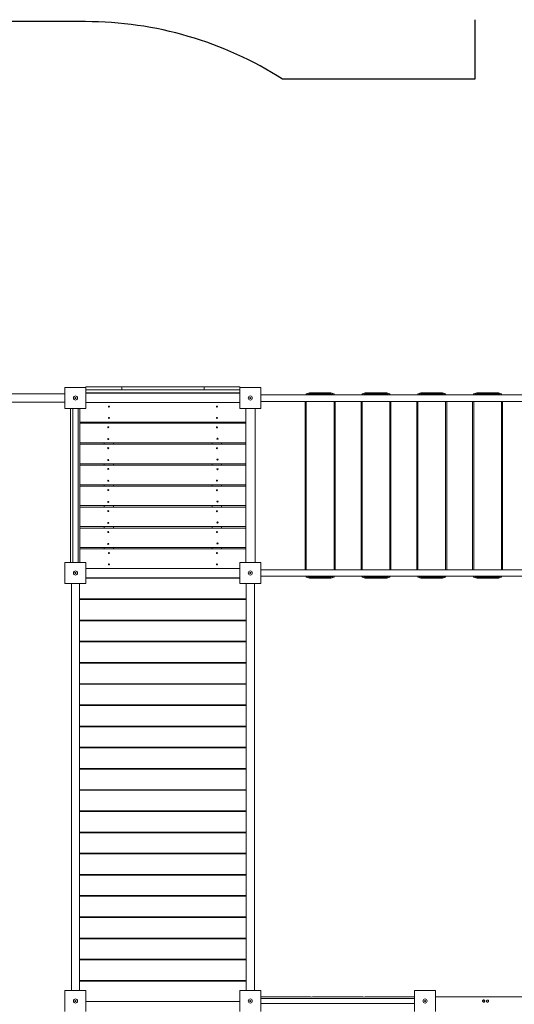
# Model space of a CAD drawing. Units: millimetres. Extents: x 6260 to 52422, y 11989 to 37948.
# Drawn here: x 27598 to 30003, y 23902 to 28687 of the extents above; entities that cross this region are included whole.
import ezdxf

# ---------------------------------------------------------------- set-up
doc = ezdxf.new("R2010")
doc.units = ezdxf.units.MM
doc.header["$PDSIZE"] = -1
doc.layers.get('0').update_dxf_attribs({"color": 1})
for name, color, linetype in [('SAFETY_AREA', 3, 'Continuous'), ('TIPTAP', 6, 'Continuous'), ('TIPTAP_DIM', 9, 'Continuous')]:
    doc.layers.add(name, color=color, linetype=linetype)
doc.styles.get("Standard").update_dxf_attribs({"font": 'arial.ttf'})
doc.dimstyles.new('0000000028386F98', dxfattribs={"dimscale": 100, "dimtxt": 1, "dimasz": 1, "dimexe": 1, "dimexo": 1, "dimgap": 1, "dimtad": 1, "dimdec": 0, "dimtxsty": 'Standard', "dimblk": 'OBLIQUE', "dimcen": 2.5, "dimdle": 1, "dimadec": 0, "dimazin": 0, "dimtfac": 1, "dimtdec": 0, "dimtmove": 0, "dimatfit": 3, "dimldrblk": 'OBLIQUE', "dimfxl": 0, "dimarcsym": 0})

# ---------------------------------------------------------------- blocks, each defined once
blk = doc.blocks.new('LM300-1_top')
at = {"layer": 'SAFETY_AREA', "linetype": 'Continuous'}
for p, q in [((-1651, 6510), (-3284, 6510)), ((242.5, 6519.5), (242.5, 6230)), ((242.5, 6230), (-692.7, 6230))]:
    blk.add_line(p, q, dxfattribs=at)
blk.add_arc((-1651, 4730), 1780, 57.426, 90, dxfattribs=at)
at = {"layer": 'TIPTAP', "linetype": 'Continuous', "lineweight": 15}
for p, q in [((-1751, 4701), (-3184, 4701)), ((-1751, 4630), (-1751, 4732)), ((-1751, 4732), (-1649, 4732)), ((-1650, 4736), (-1650, 4732)), ((-1649, 4732), (-1649, 4630)), ((-901, 4721), (-1649, 4721)), ((-901, 4706), (-1649, 4706)), ((-1649, 4704.5), (-901, 4704.5)), ((-1475, 4736), (-1475, 4721)), ((-1475, 4736), (-1075, 4736)), ((-1075, 4721), (-1075, 4736)), ((-901, 4630), (-901, 4732)), ((-901, 4732), (-799, 4732)), ((-900, 4736), (-900, 4732)), ((-799, 4732), (-799, 4630)), ((1641.5, 4697), (-799, 4697)), ((-562.5, 4701), (-562.5, 4706)), ((-562.5, 4706), (-457.5, 4706)), ((-457.5, 4701), (-562.5, 4701)), ((-457.5, 4701), (-457.5, 4706)), ((-291.2, 4701), (-291.2, 4706)), ((-291.2, 4706), (-186.2, 4706)), ((-186.2, 4701), (-291.2, 4701)), ((-186.2, 4701), (-186.2, 4706)), ((-20, 4701), (-20, 4706)), ((-20, 4706), (85, 4706)), ((85, 4701), (-20, 4701)), ((85, 4701), (85, 4706)), ((251.3, 4701), (251.3, 4706)), ((251.3, 4706), (356.3, 4706)), ((356.3, 4701), (251.3, 4701)), ((356.3, 4701), (356.3, 4706)), ((-3184, 4661), (-1751, 4661)), ((-1649, 4659.5), (-901, 4659.5)), ((-799, 4665), (1641.5, 4665)), ((-582.5, 3847), (-582.5, 4665)), ((-577.5, 4665), (-577.5, 3847)), ((-442.5, 3847), (-442.5, 4665)), ((-437.5, 4665), (-437.5, 3847)), ((-311.2, 3847), (-311.2, 4665)), ((-306.2, 4665), (-306.2, 3847)), ((-171.2, 3847), (-171.2, 4665)), ((-166.2, 4665), (-166.2, 3847)), ((-40, 3847), (-40, 4665)), ((-35, 4665), (-35, 3847)), ((100, 3847), (100, 4665)), ((105, 4665), (105, 3847)), ((231.3, 3847), (231.3, 4665)), ((236.3, 4665), (236.3, 3847)), ((371.3, 3847), (371.3, 4665)), ((376.3, 4665), (376.3, 3847)), ((-1649, 4630), (-1751, 4630)), ((-1723.5, 4630), (-1723.5, 3882)), ((-1712.5, 4630), (-1712.5, 3882)), ((-1687.5, 3882), (-1687.5, 4630)), ((-1678.5, 4564.5), (-1678.5, 4630)), ((-1678.5, 4630), (-1678.5, 3882)), ((-799, 4630), (-901, 4630)), ((-871.5, 4564.5), (-871.5, 4630)), ((-871.5, 4630), (-871.5, 3882)), ((-826.5, 4630), (-826.5, 3882)), ((-1678.5, 4564.5), (-871.5, 4564.5)), ((-1678.5, 4463.6), (-1678.5, 4558.6)), ((-1678.5, 4558.6), (-871.5, 4558.6)), ((-1560, 4558.6), (-1560, 4564.5)), ((-1515, 4558.6), (-1515, 4564.5)), ((-1035, 4558.6), (-1035, 4564.5)), ((-990, 4558.6), (-990, 4564.5)), ((-871.5, 4558.6), (-871.5, 4463.6)), ((-871.5, 4463.6), (-1678.5, 4463.6)), ((-1678.5, 4361.8), (-1678.5, 4456.8)), ((-1678.5, 4456.8), (-871.5, 4456.8)), ((-1560, 4456.8), (-1560, 4463.6)), ((-1515, 4456.8), (-1515, 4463.6)), ((-1035, 4456.8), (-1035, 4463.6)), ((-990, 4456.8), (-990, 4463.6)), ((-871.5, 4456.8), (-871.5, 4361.8)), ((-871.5, 4361.8), (-1678.5, 4361.8)), ((-1678.5, 4354.9), (-1678.5, 4259.9)), ((-871.5, 4354.9), (-1678.5, 4354.9)), ((-1560, 4354.9), (-1560, 4361.8)), ((-1515, 4354.9), (-1515, 4361.8)), ((-1035, 4354.9), (-1035, 4361.8)), ((-990, 4354.9), (-990, 4361.8)), ((-871.5, 4259.9), (-871.5, 4354.9)), ((-1678.5, 4259.9), (-871.5, 4259.9)), ((-1560, 4253.1), (-1560, 4259.9)), ((-1515, 4253.1), (-1515, 4259.9)), ((-1035, 4253.1), (-1035, 4259.9)), ((-990, 4253.1), (-990, 4259.9)), ((-1678.5, 4158.1), (-1678.5, 4253.1)), ((-1678.5, 4253.1), (-871.5, 4253.1)), ((-871.5, 4253.1), (-871.5, 4158.1)), ((-871.5, 4158.1), (-1678.5, 4158.1)), ((-1678.5, 4056.2), (-1678.5, 4151.2)), ((-1678.5, 4151.2), (-871.5, 4151.2)), ((-1560, 4151.2), (-1560, 4158.1)), ((-1515, 4151.2), (-1515, 4158.1)), ((-1035, 4151.2), (-1035, 4158.1)), ((-990, 4151.2), (-990, 4158.1)), ((-871.5, 4151.2), (-871.5, 4056.2)), ((-871.5, 4056.2), (-1678.5, 4056.2)), ((-1678.5, 3954.4), (-1678.5, 4049.4)), ((-1678.5, 4049.4), (-871.5, 4049.4)), ((-1560, 4049.4), (-1560, 4056.2)), ((-1515, 4049.4), (-1515, 4056.2)), ((-1035, 4049.4), (-1035, 4056.2)), ((-990, 4049.4), (-990, 4056.2)), ((-871.5, 4049.4), (-871.5, 3954.4)), ((-871.5, 3954.4), (-1678.5, 3954.4)), ((-1678.5, 3947.5), (-1678.5, 3882)), ((-871.5, 3947.5), (-1678.5, 3947.5)), ((-1560, 3947.5), (-1560, 3954.4)), ((-1515, 3947.5), (-1515, 3954.4)), ((-1035, 3947.5), (-1035, 3954.4)), ((-990, 3947.5), (-990, 3954.4)), ((-871.5, 3947.5), (-871.5, 3882)), ((-1751, 3780), (-1751, 3882)), ((-1751, 3882), (-1649, 3882)), ((-1649, 3882), (-1649, 3780)), ((-901, 3780), (-901, 3882)), ((-901, 3882), (-799, 3882)), ((-799, 3882), (-799, 3780)), ((-901, 3852.5), (-1649, 3852.5)), ((1641.5, 3847), (-799, 3847)), ((-1649, 3780), (-1751, 3780)), ((-1720, 3780), (-1720, 1802)), ((-1680, 1802), (-1680, 3780)), ((-1649, 3807.5), (-901, 3807.5)), ((-901, 3805), (-1649, 3805)), ((-799, 3780), (-901, 3780)), ((-870, 3780), (-870, 1802)), ((-830, 1802), (-830, 3780)), ((-799, 3815), (1641.5, 3815)), ((-562.5, 3811), (-457.5, 3811)), ((-562.5, 3806), (-562.5, 3811)), ((-457.5, 3806), (-562.5, 3806)), ((-457.5, 3806), (-457.5, 3811)), ((-291.2, 3811), (-186.2, 3811)), ((-291.2, 3806), (-291.2, 3811)), ((-186.2, 3806), (-291.2, 3806)), ((-186.2, 3806), (-186.2, 3811)), ((-20, 3811), (85, 3811)), ((-20, 3806), (-20, 3811)), ((85, 3806), (-20, 3806)), ((85, 3806), (85, 3811)), ((251.3, 3811), (356.3, 3811)), ((251.3, 3806), (251.3, 3811)), ((356.3, 3806), (251.3, 3806)), ((356.3, 3806), (356.3, 3811)), ((-1680, 3705), (-870, 3705)), ((-870, 3702), (-1680, 3702)), ((-1665, 3705), (-1665, 3702)), ((-885, 3705), (-885, 3702)), ((-1680, 3602), (-870, 3602)), ((-870, 3599), (-1680, 3599)), ((-1665, 3602), (-1665, 3599)), ((-885, 3602), (-885, 3599)), ((-1680, 3499), (-870, 3499)), ((-870, 3496), (-1680, 3496)), ((-1665, 3499), (-1665, 3496)), ((-885, 3499), (-885, 3496)), ((-1680, 3396), (-870, 3396)), ((-870, 3393), (-1680, 3393)), ((-1665, 3396), (-1665, 3393)), ((-885, 3396), (-885, 3393)), ((-1680, 3293), (-870, 3293)), ((-870, 3290), (-1680, 3290)), ((-1665, 3293), (-1665, 3290)), ((-885, 3293), (-885, 3290)), ((-1680, 3190), (-870, 3190)), ((-870, 3187), (-1680, 3187)), ((-1665, 3190), (-1665, 3187)), ((-885, 3190), (-885, 3187)), ((-1680, 3087), (-870, 3087)), ((-870, 3084), (-1680, 3084)), ((-1665, 3087), (-1665, 3084)), ((-885, 3087), (-885, 3084)), ((-1680, 2984), (-870, 2984)), ((-870, 2981), (-1680, 2981)), ((-1665, 2984), (-1665, 2981)), ((-885, 2984), (-885, 2981)), ((-1680, 2881), (-870, 2881)), ((-870, 2878), (-1680, 2878)), ((-1665, 2881), (-1665, 2878)), ((-885, 2881), (-885, 2878)), ((-1680, 2778), (-870, 2778)), ((-870, 2775), (-1680, 2775)), ((-1665, 2778), (-1665, 2775)), ((-885, 2778), (-885, 2775)), ((-1680, 2675), (-870, 2675)), ((-870, 2672), (-1680, 2672)), ((-1665, 2675), (-1665, 2672)), ((-885, 2675), (-885, 2672)), ((-1680, 2572), (-870, 2572)), ((-870, 2569), (-1680, 2569)), ((-1665, 2572), (-1665, 2569)), ((-885, 2572), (-885, 2569)), ((-1680, 2469), (-870, 2469)), ((-870, 2466), (-1680, 2466)), ((-1665, 2469), (-1665, 2466)), ((-885, 2469), (-885, 2466)), ((-1680, 2366), (-870, 2366)), ((-870, 2363), (-1680, 2363)), ((-1665, 2366), (-1665, 2363)), ((-885, 2366), (-885, 2363)), ((-1680, 2263), (-870, 2263)), ((-870, 2260), (-1680, 2260)), ((-1665, 2263), (-1665, 2260)), ((-885, 2263), (-885, 2260)), ((-1680, 2160), (-870, 2160)), ((-870, 2157), (-1680, 2157)), ((-1665, 2160), (-1665, 2157)), ((-885, 2160), (-885, 2157)), ((-1680, 2057), (-870, 2057)), ((-870, 2054), (-1680, 2054)), ((-1665, 2057), (-1665, 2054)), ((-885, 2057), (-885, 2054)), ((-1680, 1954), (-870, 1954)), ((-870, 1951), (-1680, 1951)), ((-1665, 1954), (-1665, 1951)), ((-885, 1954), (-885, 1951)), ((-1680, 1851), (-870, 1851)), ((-870, 1848), (-1680, 1848)), ((-1665, 1851), (-1665, 1848)), ((-885, 1851), (-885, 1848)), ((-1751, 1700), (-1751, 1802)), ((-1751, 1802), (-1649, 1802)), ((-1649, 1802), (-1649, 1700)), ((-901, 1700), (-901, 1802)), ((-901, 1802), (-799, 1802)), ((-799, 1802), (-799, 1700)), ((-557.7, 1771), (-799, 1771)), ((-302.7, 1771), (-547.3, 1771)), ((-51, 1771), (-292.3, 1771)), ((-51, 1700), (-51, 1802)), ((-51, 1802), (51, 1802)), ((51, 1802), (51, 1700)), ((1641.5, 1771), (51, 1771)), ((-1649, 1748), (-901, 1748)), ((-51, 1763.5), (-799, 1763.5)), ((-799, 1738.5), (-51, 1738.5)), ((304.6, 1756), (303.4, 1756)), ((303.4, 1746), (304.6, 1746))]:
    blk.add_line(p, q, dxfattribs=at)
at = {"layer": 'TIPTAP', "linetype": 'Continuous', "lineweight": 15, "flags": 128}
blk.add_lwpolyline([(308.3, 1751), (308.1, 1749.7), (307.6, 1748.4), (306.8, 1747.3), (305.7, 1746.6), (304.4, 1746.1), (303.1, 1746), (301.8, 1746.3), (300.6, 1746.9), (299.6, 1747.8), (299, 1749), (298.6, 1750.3), (298.6, 1751.7), (299, 1753), (299.6, 1754.2), (300.6, 1755.1), (301.8, 1755.7), (303.1, 1756), (304.4, 1755.9), (305.7, 1755.4), (306.8, 1754.7), (307.6, 1753.6), (308.1, 1752.3), (308.3, 1751)], dxfattribs=at)
at = {"layer": 'TIPTAP', "linetype": 'Continuous', "lineweight": 15}
for centre, radius in [((-1700, 4681), 10), ((-850, 4681), 10), ((-1700, 4681), 2.5), ((-1537.5, 4639.5), 2.5), ((-1012.5, 4639.5), 2.5), ((-850, 4681), 2.5), ((-1537.5, 4584.5), 2.5), ((-1012.5, 4584.5), 2.5), ((-1540.7, 4539.3), 2.5), ((-1012.5, 4538.6), 2.5), ((-1540.7, 4481.8), 2.5), ((-1009.3, 4483.6), 2.5), ((-1540.7, 4437.4), 2.5), ((-1012.5, 4436.8), 2.5), ((-1540.7, 4379.9), 2.5), ((-1009.3, 4381.8), 2.5), ((-1540.7, 4336.7), 2.5), ((-1009.3, 4334.9), 2.5), ((-1540.7, 4279.2), 2.5), ((-1012.5, 4279.9), 2.5), ((-1540.7, 4233.7), 2.5), ((-1012.5, 4233.1), 2.5), ((-1540.7, 4176.2), 2.5), ((-1009.3, 4178.1), 2.5), ((-1540.7, 4131.9), 2.5), ((-1012.5, 4131.2), 2.5), ((-1540.7, 4074.4), 2.5), ((-1009.3, 4076.2), 2.5), ((-1540.7, 4030), 2.5), ((-1012.5, 4029.4), 2.5), ((-1540.7, 3972.5), 2.5), ((-1009.3, 3974.4), 2.5), ((-1537.5, 3927.5), 2.5), ((-1012.5, 3927.5), 2.5), ((-1700, 3831), 10), ((-1700, 3831), 2.5), ((-1537.5, 3872.5), 2.5), ((-1012.5, 3872.5), 2.5), ((-850, 3831), 10), ((-850, 3831), 2.5), ((-1700, 1751), 10), ((-1700, 1751), 2.5), ((-850, 1751), 10), ((-850, 1751), 2.5), ((0, 1751), 10), ((0, 1751), 2.5)]:
    blk.add_circle(centre, radius, dxfattribs=at)
for centre, radius, start, end in [((-562.5, 4686), 20, 90, 146.633), ((-562.5, 4686), 15, 90, 132.8334), ((-457.5, 4686), 20, 33.367, 90), ((-457.5, 4686), 15, 47.1666, 90), ((-291.2, 4686), 20, 90, 146.633), ((-291.2, 4686), 15, 90, 132.8334), ((-186.2, 4686), 20, 33.367, 90), ((-186.2, 4686), 15, 47.1666, 90), ((-20, 4686), 20, 90, 146.633), ((-20, 4686), 15, 90, 132.8334), ((85, 4686), 20, 33.367, 90), ((85, 4686), 15, 47.1666, 90), ((251.3, 4686), 20, 90, 146.633), ((251.3, 4686), 15, 90, 132.8334), ((356.3, 4686), 20, 33.367, 90), ((356.3, 4686), 15, 47.1666, 90), ((-562.5, 3826), 20, 213.367, 270), ((-562.5, 3826), 15, 227.1666, 270), ((-457.5, 3826), 20, 270, 326.633), ((-457.5, 3826), 15, 270, 312.8334), ((-291.2, 3826), 20, 213.367, 270), ((-291.2, 3826), 15, 227.1666, 270), ((-186.2, 3826), 20, 270, 326.633), ((-186.2, 3826), 15, 270, 312.8334), ((-20, 3826), 20, 213.367, 270), ((-20, 3826), 15, 227.1666, 270), ((85, 3826), 20, 270, 326.633), ((85, 3826), 15, 270, 312.8334), ((251.3, 3826), 20, 213.367, 270), ((251.3, 3826), 15, 227.1666, 270), ((356.3, 3826), 20, 270, 326.633), ((356.3, 3826), 15, 270, 312.8334), ((-552.5, 1790.6), 20.3, 255.0293, 284.769), ((-297.5, 1790.6), 20.3, 255.0293, 284.769), ((285.5, 1751), 5.46, 89.4597, 270.499)]:
    blk.add_arc(centre, radius, start, end, dxfattribs=at)
for points, knots in [([(-1475.4, 4736), (-1479.6, 4736), (-1489.4, 4736), (-1506.1, 4736), (-1525.4, 4736), (-1546.2, 4736), (-1566.9, 4736), (-1587.7, 4736), (-1608.5, 4736), (-1629.2, 4736), (-1643.1, 4736), (-1650, 4736)], [0, 0, 0, 0, 0.070589, 0.160824, 0.277018, 0.39462, 0.513646, 0.633968, 0.75535, 0.877482, 1, 1, 1, 1]), ([(-900, 4736), (-906.3, 4736), (-918.7, 4736), (-937.5, 4736), (-956.2, 4736), (-975, 4736), (-993.8, 4736), (-1012.5, 4736), (-1030.8, 4736), (-1048.6, 4736), (-1063.1, 4736), (-1071.8, 4736), (-1074.8, 4736)], [0, 0, 0, 0, 0.11088, 0.22144, 0.331374, 0.440416, 0.548353, 0.655053, 0.760484, 0.856096, 0.950911, 1, 1, 1, 1]), ([(285.1, 1756.5), (285.7, 1756.4), (286.9, 1756.3), (288.4, 1755.4), (289.6, 1754.1), (290.3, 1752.3), (290.4, 1750.5), (290, 1748.7), (289, 1747.2), (287.6, 1746), (285.9, 1745.5), (284.1, 1745.5), (282.4, 1746.1), (280.9, 1747.3), (279.9, 1748.9), (279.5, 1750.7), (279.7, 1752.5), (280.5, 1754.2), (281.8, 1755.5), (283.4, 1756.4), (284.6, 1756.5), (285.1, 1756.5)], [0, 0, 0, 0, 0.052294, 0.104541, 0.158041, 0.212447, 0.265512, 0.317169, 0.369382, 0.423289, 0.47755, 0.530085, 0.581549, 0.634213, 0.6885, 0.742351, 0.79445, 0.846166, 0.899335, 0.953746, 1, 1, 1, 1]), ([(289, 1754.6), (288.9, 1754.5), (288.3, 1754), (287.8, 1752.8), (287.7, 1751.6), (287.6, 1751)], [0, 0, 0, 0, 0.10532, 0.575477, 1, 1, 1, 1]), ([(287.6, 1751), (287.7, 1750.4), (287.8, 1749.2), (288.4, 1747.9), (288.9, 1747.4), (289, 1747.3)], [0, 0, 0, 0, 0.441088, 0.881703, 1, 1, 1, 1]), ([(289.2, 1754.4), (289.1, 1754.3), (288.7, 1753.9), (288.2, 1752.7), (288.1, 1751.5), (288.1, 1751)], [0, 0, 0, 0, 0.051492, 0.563961, 1, 1, 1, 1]), ([(288.1, 1751), (288.1, 1750.4), (288.3, 1749.2), (288.7, 1748), (289.2, 1747.6), (289.2, 1747.6)], [0, 0, 0, 0, 0.4911017, 0.9817795, 1, 1, 1, 1])]:
    blk.add_open_spline(points, degree=3, knots=knots, dxfattribs=at)
blk = doc.blocks.new('_Oblique')
at = {"color": 0, "linetype": 'ByBlock', "lineweight": -2}
blk.add_line((-0.5, -0.5), (0.5, 0.5), dxfattribs=at)
blk = doc.blocks.new('*D10')
at = {"layer": 'Defpoints', "color": 0}
for p in [(31686.6, 30186.7), (21830.1, 13099), (32922.1, 13099)]:
    blk.add_point(p, dxfattribs=at)
at = {"layer": 'TIPTAP_DIM', "color": 0, "linetype": 'ByBlock', "lineweight": -2}
for p, q in [((21830.1, 30286.7), (21830.1, 12999)), ((21930.1, 30186.7), (21730.1, 30186.7)), ((21930.1, 13099), (21730.1, 13099))]:
    blk.add_line(p, q, dxfattribs=at)
at = {"layer": 'TIPTAP_DIM', "color": 0, "lineweight": -2, "xscale": 100, "yscale": 100, "zscale": 100}
for p, rotation in [((21830.1, 30186.7), 90), ((21830.1, 13099), 270)]:
    blk.add_blockref('_Oblique', p, dxfattribs=dict(at, rotation=rotation))
at = {"layer": 'TIPTAP_DIM', "color": 0, "insert": (21679.1, 21642.9), "char_height": 100, "attachment_point": 5, "rotation": 90}
blk.add_mtext('17088', dxfattribs=at)
blk = doc.blocks.new('*D11')
at = {"layer": 'Defpoints', "color": 0}
for p in [(36473.9, 26173.3), (22594.7, 19973.5), (36473.9, 12088.8)]:
    blk.add_point(p, dxfattribs=at)
at = {"layer": 'TIPTAP_DIM', "color": 0, "linetype": 'ByBlock', "lineweight": -2}
for p, q in [((22594.7, 12188.8), (22594.7, 11988.8)), ((36473.9, 12188.8), (36473.9, 11988.8)), ((22494.7, 12088.8), (36573.9, 12088.8))]:
    blk.add_line(p, q, dxfattribs=at)
at = {"layer": 'TIPTAP_DIM', "color": 0, "lineweight": -2, "xscale": 100, "yscale": 100, "zscale": 100, "rotation": 180}
blk.add_blockref('_Oblique', (22594.7, 12088.8), dxfattribs=at)
at = {"layer": 'TIPTAP_DIM', "color": 0, "lineweight": -2, "xscale": 100, "yscale": 100, "zscale": 100}
blk.add_blockref('_Oblique', (36473.9, 12088.8), dxfattribs=at)
at = {"layer": 'TIPTAP_DIM', "color": 0, "insert": (29534.3, 12239.9), "char_height": 100, "attachment_point": 5}
blk.add_mtext('13879', dxfattribs=at)

msp = doc.modelspace()

# ---------------------------------------------------------------- block references
at = {"layer": 'TIPTAP_DIM'}
msp.add_blockref('LM300-1_top', (29569.2, 22167.3), dxfattribs=at)

# ---------------------------------------------------------------- dimensions: what is measured, and where the dimension line sits
dim = msp.add_linear_dim(base=(21830.1, 13099), p1=(31686.6, 30186.7), p2=(32922.1, 13099), angle=90, dimstyle='0000000028386F98', dxfattribs=at)
dim.commit()
dim.dimension.update_dxf_attribs({"geometry": '*D10', "text_midpoint": (21679.1, 21642.9)})
dim = msp.add_linear_dim(base=(36473.9, 12088.8), p1=(22594.7, 19973.5), p2=(36473.9, 26173.3), dimstyle='0000000028386F98', dxfattribs=at)
dim.commit()
dim.dimension.update_dxf_attribs({"geometry": '*D11', "text_midpoint": (29534.3, 12239.9)})

doc.saveas('drawing.dxf')
